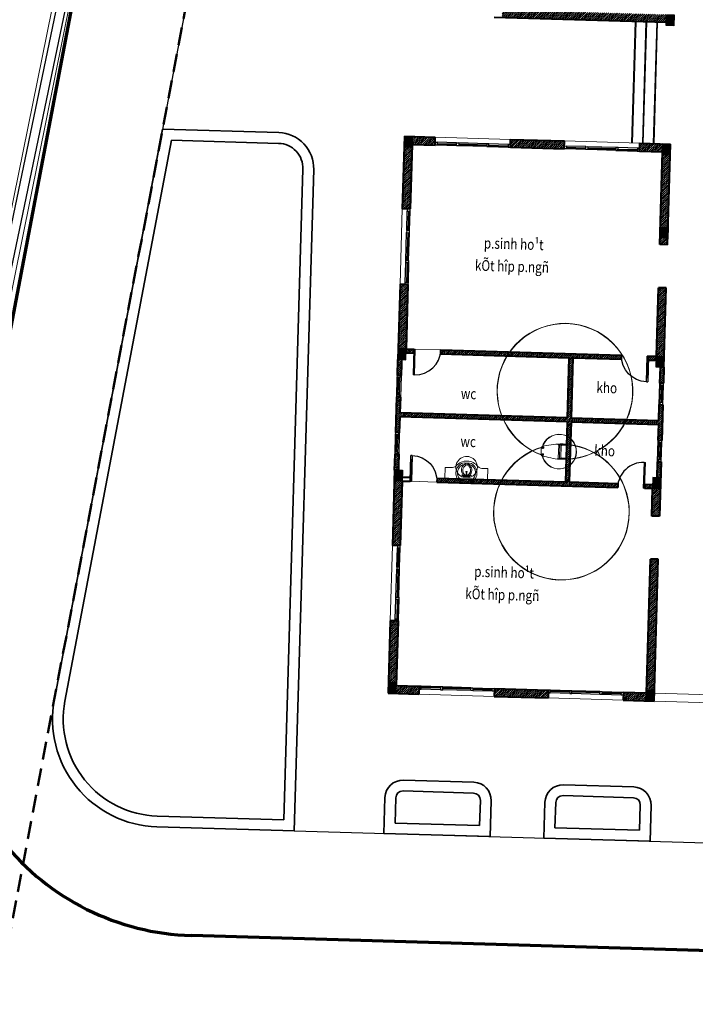
# Model space of a CAD drawing. Units: inches. Extents: x 55 to 421, y 21 to 232.
# Drawn here: x 134 to 152, y 143 to 170 of the extents above; entities that cross this region are included whole.
import ezdxf

# ---------------------------------------------------------------- set-up
doc = ezdxf.new("R2010")
doc.units = ezdxf.units.IN
doc.header["$MEASUREMENT"] = 0
doc.linetypes.add('ACAD_ISO10W100', pattern=[18, 12, -3, 0, -3])
doc.linetypes.add('DASHED2', pattern=[0.375, 0.25, -0.125])
for name, color, linetype, lineweight in [('chigioi', 1, 'Continuous', 50), ('duong', 7, 'Continuous', 70), ('duongquanli', 30, 'Continuous', 35), ('Hatch', 69, 'Continuous', 5), ('Net Cat', 2, 'Continuous', 40), ('NET DUT', 130, 'Continuous', 18), ('Net manh', 250, 'Continuous', 15), ('Noi that', 8, 'Continuous', 5), ('TEXT', 255, 'Continuous', 13), ('TOITURE', 40, 'Continuous', 13)]:
    doc.layers.add(name, color=color, linetype=linetype, lineweight=lineweight)
for name, color, linetype in [('Cua', 148, 'Continuous'), ('RG', 11, 'Continuous'), ('TEXT1', 2, 'Continuous'), ('Truc', 250, 'ACAD_ISO10W100'), ('TUONG', 6, 'Continuous')]:
    doc.layers.add(name, color=color, linetype=linetype)
doc.styles.add('Note', font='VHARIAL.ttf', dxfattribs={"width": 0.8})
doc.styles.add('style1', font='vs.shx')
doc.linetypes.add('FENCELINE2', pattern='A,0.25,-0.1,[132,ltypeshp.shx,S=0.1,R=0,X=-0.1,Y=0],-0.1,1', length=1.45)
doc.dimstyles.new('TKKT100', dxfattribs={"dimscale": 0.3, "dimtxt": 2.7, "dimasz": 0.8, "dimexe": 1, "dimexo": 0, "dimgap": 0.5, "dimtad": 1, "dimtoh": 1, "dimdec": 0, "dimlfac": 1000, "dimzin": 0, "dimdsep": 46, "dimtxsty": 'style1', "dimblk": 'DOT', "dimcen": 0, "dimdle": 200, "dimclrd": 8, "dimclre": 8, "dimclrt": 8, "dimadec": 0, "dimazin": 0, "dimtfac": 0.2, "dimtdec": 0, "dimtix": 1, "dimtmove": 2, "dimatfit": 0, "dimldrblk": 'DOT', "dimfxl": 1, "dimtolj": 1, "dimtzin": 0, "dimarcsym": 0})
pattern_1 = [(43.316011, (-209653.01, 342849.635), (-25.7258136, 27.2842906), [])]
pattern_2 = [(43.316016, (-155.111703, 368.091258), (-0.0257258134, 0.027284295), [])]

# ---------------------------------------------------------------- blocks, each defined once
blk = doc.blocks.new('c220')
at = {"layer": 'TEXT1'}
blk.add_hatch(color=256, dxfattribs=at).paths.add_polyline_path([(-110, -190), (110, -190), (110, 110), (-110, 110)])
blk.add_lwpolyline([(-110, -190), (110, -190), (110, 110), (-110, 110)], close=True, dxfattribs=at)
blk = doc.blocks.new('cua750')
at = {"layer": 'Cua'}
for p, q in [((307870, -184428, 1), (307908, -184428, 1)), ((307870, -184428, 1), (307870, -185143, 1)), ((307870, -184538, 1), (307908, -184538, 1)), ((307889, -184538, 1), (307889, -185036, 1)), ((307908, -185143, 1), (307908, -184428, 1)), ((307870, -185036, 1), (307908, -185036, 1)), ((307908, -185143, 1), (307870, -185143, 1))]:
    blk.add_line(p, q, dxfattribs=at)
blk.add_arc((307908, -184431, 1), 713, 270, 0, dxfattribs=at)
blk = doc.blocks.new('WC05_P')
for p, q in [((-198, 0), (-198, -141)), ((198, 0), (198, -141)), ((-236, -103), (-216, -103)), ((-236, -142), (-216, -142)), ((-228, -200), (228, -200)), ((-202, -163), (-223, -184)), ((-206, -112), (-206, -133)), ((-194, -239), (194, -239)), ((-178, -161), (178, -161)), ((202, -163), (223, -184))]:
    blk.add_line(p, q)
for points in [[(-238, -103), (-238, -10, -0.414214), (-228, 0), (228, 0, -0.414214), (238, -10), (238, -190, -0.056436), (142, -748, -0.271858), (126, -764, -0.114547), (-126, -764, -0.271578), (-142, -748, -0.056423), (-238, -190), (-238, -142)], [(-236, -103, 0.414214), (-246, -112), (-246, -133, 0.414214), (-236, -142, 0.414214)]]:
    blk.add_lwpolyline(points, format="xyb")
for centre, radius, start, end in [((-228, -190), 10, 180, 270), ((1871, -94), 2103, 182.8743, 197.6554), ((-194, -262), 22.5, 90, 184.6246), ((1871, -94), 2095, 184.6245, 197.5277), ((-216, -112), 9, 0, 90), ((-216, -133), 9, 270, 0), ((-178, -141), 20, 180, 270), ((-1871, -94), 2095, 342.464, 355.3754), ((-1871, -94), 2103, 342.3446, 357.1257), ((178, -141), 20, 270, 0), ((194, -262), 22.5, 355.3754, 90), ((228, -190), 10, 270, 0), ((-111, -725), 22.5, 197.6554, 257.5059), ((-105, -718), 22.5, 197.5277, 258.1005), ((0, -224), 536, 257.5059, 282.4941), ((1, -217), 535, 258.1005, 281.7373), ((105, -719), 22.5, 281.7373, 342.464), ((111, -725), 22.5, 282.4941, 342.3446)]:
    blk.add_arc(centre, radius, start, end)
blk = doc.blocks.new('borua')
at = {"layer": 'Noi that', "linetype": 'Continuous'}
for p, q in [((-0.9, 9.7), (-14.6, 9.7)), ((-8.9, 13.1), (-8.3, 13.1)), ((-8.9, 12.7), (-8.3, 12.7)), ((-7.7, 13.8), (-7.7, 14.3)), ((-7.7, 11.4), (-7.7, 12)), ((-7.2, 14.3), (-7.2, 13.8)), ((-7.2, 12), (-7.2, 11.4)), ((-6.5, 13.1), (-6, 13.1)), ((-6.5, 12.7), (-6, 12.7)), ((-0.9, 5.4), (-0.9, 12)), ((1, 12), (1, 5.4)), ((1, 9.7), (14.6, 9.7)), ((6, 13.1), (6.6, 13.1)), ((6, 12.7), (6.6, 12.7)), ((7.3, 13.8), (7.3, 14.3)), ((7.3, 11.4), (7.3, 12)), ((7.7, 14.3), (7.7, 13.8)), ((7.7, 12), (7.7, 11.4)), ((8.4, 13.1), (9, 13.1)), ((8.4, 12.7), (9, 12.7))]:
    blk.add_line(p, q, dxfattribs=at)
at = {"layer": 'Noi that'}
for p, q in [((-1.9, 0), (1.9, 0)), ((0, 2.1), (0, -2.1))]:
    blk.add_line(p, q, dxfattribs=at)
blk.add_polyline3d([(0.1, -12.8, 0), (0.1, -12.8, 0)], dxfattribs=at)
at = {"layer": 'Noi that', "linetype": 'Continuous'}
for centre, radius in [((-7.4, 12.9), 2.8), ((-9.3, 12.9), 0.466), ((-7.4, 12.9), 0.932), ((-7.4, 12.9), 0.699), ((-7.4, 14.8), 0.466), ((-7.4, 11), 0.466), ((-5.6, 12.9), 0.466), ((0, 13.8), 1.4), ((7.5, 12.9), 2.8), ((5.6, 12.9), 0.466), ((7.5, 12.9), 0.932), ((7.5, 12.9), 0.699), ((7.5, 14.8), 0.466), ((7.5, 11), 0.466), ((9.4, 12.9), 0.466)]:
    blk.add_circle(centre, radius, dxfattribs=at)
at = {"layer": 'Noi that'}
for radius in [1.65, 1.57, 1.49, 1.2]:
    blk.add_circle((0, 0), radius, dxfattribs=at)
at = {"layer": 'Noi that', "linetype": 'Continuous'}
for centre, radius, start, end in [((-5.8, -5.1), 20.8, 131.6871, 232.5683), ((-5.4, -4.7), 17.1, 122.6901, 224.3609), ((0, -13.9), 31.2, 51.3863, 128.8759), ((0, 13.7), 2.87, 288.9246, 251.0754), ((0, 13.7), 1.98, 298.0737, 241.9263), ((0, 5.4), 0.932, 180.005, 359.995), ((5.8, -4.8), 17, 323.6288, 58.5884), ((5.8, -5.2), 20.8, 327.0124, 49.0559), ((-0.2, 3.2), 30.7, 233.7562, 320.0283), ((0, 2.7), 26.2, 227.6472, 317.9055)]:
    blk.add_arc(centre, radius, start, end, dxfattribs=at)
blk = doc.blocks.new('*E201')
at = {"layer": 'Hatch', "ltscale": 500}
h = blk.add_hatch(dxfattribs=at)
h.set_pattern_fill('ANSI31', color=8, scale=300, angle=-1.684, style=0)
h.set_pattern_definition(pattern_1)
h.paths.add_polyline_path([(92129, 135887), (90814, 135926), (90813, 135922, -0.000013), (90813, 135922), (90810, 135816), (92126, 135777)])
h.paths.add_polyline_path([(95851, 135774, -0.000013), (95851, 135774), (95851, 135777), (92129, 135887), (92126, 135777), (94385, 135710), (94384, 135670), (94494, 135667), (94495, 135707), (95848, 135667)])
h = blk.add_hatch(dxfattribs=at)
h.set_pattern_fill('ANSI31', color=8, scale=300, angle=-1.684, style=0)
h.set_pattern_definition(pattern_1)
h.paths.add_polyline_path([(92024, 132318), (90709, 132357), (90705, 132250, -0.000013), (90705, 132250), (90705, 132247), (92021, 132208)])
h.paths.add_polyline_path([(95746, 132208), (94393, 132248), (94394, 132288), (94284, 132291), (94283, 132251), (92024, 132318), (92021, 132208), (95743, 132098), (95743, 132101, -0.000013), (95743, 132102)])
at = {"layer": 'Cua', "color": 8}
for p, rotation in [((-212254, 329342, -1), 358.3160109164417), ((398810, -61319, -1), 178.3160109164416)]:
    blk.add_blockref('cua750', p, dxfattribs=dict(at, rotation=rotation))
at = {"layer": 'Cua', "color": 8, "xscale": -1}
for p, rotation in [((409758, 311055, -1), 358.3160109164417), ((-223201, -43032, -1), 178.3160109164416)]:
    blk.add_blockref('cua750', p, dxfattribs=dict(at, rotation=rotation))
at = {"layer": 'Noi that', "color": 8, "xscale": 0.8999999994412065, "yscale": 0.900000000372529, "zscale": 0.9, "rotation": 268.3160109164416}
blk.add_blockref('WC05_P', (94308, 133089), dxfattribs=at)
at = {"layer": 'Noi that', "color": 8, "extrusion": (0, 0, -1), "xscale": 9.599999999942392, "yscale": 9.600000000093132, "zscale": -9.6, "rotation": 181.8145631091143}
blk.add_blockref('borua', (-91529, 132528), dxfattribs=at)
at = {"layer": 'TOITURE', "color": 8, "xscale": -1}
for p, rotation in [((97207, 145151), 358.3160109164417), ((89905, 141764), 358.3160109164417), ((97033, 139234), 358.3160109164417), ((96925, 135555), 178.3160109164416), ((89631, 132468), 358.3160109164417), ((96652, 126259), 178.3160109164416)]:
    blk.add_blockref('c220', p, dxfattribs=dict(at, rotation=rotation))
at = {"layer": 'TOITURE', "color": 8}
for p, rotation in [((97102, 141553), 358.3160109164417), ((89728, 135767), 178.3160109164416), ((96828, 132257), 358.3160109164417), ((89455, 126471), 178.3160109164416)]:
    blk.add_blockref('c220', p, dxfattribs=dict(at, rotation=rotation))
blk = doc.blocks.new('_Dot')
at = {"color": 0, "linetype": 'ByBlock', "lineweight": -2}
blk.add_line((-0.5, 0), (-1, 0), dxfattribs=at)
at = {"color": 0, "linetype": 'ByBlock', "const_width": 0.5}
blk.add_lwpolyline([(-0.25, 0, 1), (0.25, 0, 1)], format="xyb", close=True, dxfattribs=at)
blk = doc.blocks.new('*D244')
at = {"layer": 'DEFPOINTS', "color": 0, "linetype": 'Continuous', "ltscale": 500, "transparency": 16777216}
for p in [(168.648, 151.096), (170.332, 149.024), (119.114, 107.399)]:
    blk.add_point(p, dxfattribs=at)
at = {"layer": 'Truc', "color": 8, "linetype": 'Continuous', "lineweight": -2, "ltscale": 500, "transparency": 16777216}
for p, q in [((170.332, 149.024), (168.459, 151.329)), ((117.616, 109.622), (168.462, 150.945)), ((119.114, 107.399), (117.241, 109.704))]:
    blk.add_line(p, q, dxfattribs=at)
at = {"layer": 'Truc', "color": 8, "linetype": 'Continuous', "lineweight": -2, "ltscale": 500, "transparency": 16777216, "xscale": 0.24, "yscale": 0.24, "zscale": 0.24}
for p, rotation in [((168.648, 151.096), 39.10063606723528), ((117.43, 109.471), 219.1006360672353)]:
    blk.add_blockref('_Dot', p, dxfattribs=dict(at, rotation=rotation))
at = {"layer": 'Truc', "color": 8, "linetype": 'Continuous', "ltscale": 500, "transparency": 16777216, "insert": (142.615, 130.806), "char_height": 0.81, "attachment_point": 5, "rotation": 39.1006, "style": 'style1'}
blk.add_mtext('\\A1;66000', dxfattribs=at)

msp = doc.modelspace()

# ---------------------------------------------------------------- hatches: boundary and pattern name
at = {"layer": 'Hatch', "ltscale": 500}
h = msp.add_hatch(dxfattribs=at)
h.set_pattern_fill('ANSI31', color=8, scale=300, angle=-1.68399, style=0)
h.set_pattern_definition(pattern_2)
h.paths.add_polyline_path([(151.6388, 170.3959), (147.0608, 170.5305), (147.0575, 170.4206), (151.6356, 170.286)])
h.paths.add_polyline_path([(151.642, 170.5059), (147.064, 170.6405), (147.0608, 170.5305), (151.6388, 170.3959)])
h = msp.add_hatch(dxfattribs=at)
h.set_pattern_fill('ANSI31', color=8, scale=300, angle=-1.68399, style=0)
h.set_pattern_definition(pattern_2)
h.paths.add_polyline_path([(145.1946, 166.9438), (144.5548, 166.9626), (144.5528, 166.8926), (145.1925, 166.8738)])
h.paths.add_polyline_path([(145.199, 167.0937), (144.5592, 167.1125), (144.5548, 166.9626), (145.1946, 166.9438), (145.1949, 166.9538)])
h = msp.add_hatch(dxfattribs=at)
h.set_pattern_fill('ANSI31', color=8, scale=300, angle=-1.68399, style=0)
h.set_pattern_definition(pattern_2)
h.paths.add_polyline_path([(148.7974, 166.9879), (147.2981, 167.032), (147.2937, 166.8821), (148.793, 166.838)])
h.paths.add_polyline_path([(148.793, 166.838), (147.2937, 166.8821), (147.2916, 166.8121), (148.7909, 166.768)])
h = msp.add_hatch(dxfattribs=at)
h.set_pattern_fill('ANSI31', color=8, scale=300, angle=-1.68399, style=0)
h.set_pattern_definition(pattern_2)
h.paths.add_polyline_path([(144.4405, 166.8159), (144.3305, 166.8191), (144.28, 165.1001), (144.3899, 165.0969)])
h.paths.add_polyline_path([(144.5504, 166.8127), (144.4405, 166.8159), (144.3899, 165.0969), (144.4999, 165.0937)])
h = msp.add_hatch(dxfattribs=at)
h.set_pattern_fill('ANSI31', color=8, scale=300, angle=-1.68399, style=0)
h.set_pattern_definition(pattern_2)
h.paths.add_polyline_path([(151.5362, 166.9074), (150.8965, 166.9262), (150.8921, 166.7763), (151.5318, 166.7575)])
h.paths.add_polyline_path([(151.5318, 166.7575), (150.8921, 166.7763), (150.89, 166.7063), (151.5298, 166.6875)])
h = msp.add_hatch(dxfattribs=at)
h.set_pattern_fill('ANSI31', color=8, scale=300, angle=-1.68399, style=0)
h.set_pattern_definition(pattern_2)
h.paths.add_polyline_path([(151.6331, 166.6044), (151.5274, 166.6076), (151.4681, 164.5884), (151.5738, 164.5853)])
h.paths.add_polyline_path([(151.7473, 166.6011), (151.6331, 166.6044), (151.5738, 164.5853), (151.688, 164.582)])
h.paths.add_polyline_path([(151.5594, 164.098), (151.6736, 164.0947), (151.6791, 164.2821), (151.5649, 164.2854)])
h.paths.add_polyline_path([(151.4537, 164.1011), (151.5594, 164.098), (151.5649, 164.2854), (151.4592, 164.2886)])
h = msp.add_hatch(dxfattribs=at)
h.set_pattern_fill('ANSI31', color=8, scale=300, angle=-1.68399, style=0)
h.set_pattern_definition(pattern_2)
h.paths.add_polyline_path([(144.3215, 162.7677), (144.2115, 162.7709), (144.1654, 161.2016), (144.2753, 161.1983)])
h.paths.add_polyline_path([(144.4314, 162.7644), (144.3215, 162.7677), (144.2753, 161.1983), (144.3853, 161.1951)])
h.paths.add_polyline_path([(144.4382, 162.9946), (144.3582, 162.9969), (144.3282, 162.9978), (144.3215, 162.7677), (144.4314, 162.7644)])
h.paths.add_polyline_path([(144.3282, 162.9978), (144.2183, 163.001), (144.2115, 162.7709), (144.3215, 162.7677)])
h = msp.add_hatch(dxfattribs=at)
h.set_pattern_fill('ANSI31', color=8, scale=300, angle=-1.68399, style=0)
h.set_pattern_definition(pattern_2)
h.paths.add_polyline_path([(151.5141, 162.5562), (151.4084, 162.5593), (151.3623, 160.99), (151.468, 160.9869)])
h.paths.add_polyline_path([(151.6283, 162.5528), (151.5141, 162.5562), (151.468, 160.9869), (151.5822, 160.9835)])
h.paths.add_polyline_path([(151.6384, 162.8952), (151.5242, 162.8985), (151.5141, 162.5562), (151.6283, 162.5528)])
h.paths.add_polyline_path([(151.5242, 162.8985), (151.4185, 162.9017), (151.4084, 162.5593), (151.5141, 162.5562)])
h = msp.add_hatch(dxfattribs=at)
h.set_pattern_fill('ANSI31', color=8, scale=300, angle=-1.68399, style=0)
h.set_pattern_definition(pattern_2)
h.paths.add_polyline_path([(144.6052, 161.1885), (144.3853, 161.1951), (144.382, 161.0851), (144.6019, 161.0786)])
h = msp.add_hatch(dxfattribs=at)
h.set_pattern_fill('ANSI31', color=8, scale=300, angle=-1.68399, style=0)
h.set_pattern_definition(pattern_2)
h.paths.add_polyline_path([(151.3623, 160.99), (151.1424, 160.9964), (151.1391, 160.8865), (151.359, 160.88)])
h = msp.add_hatch(dxfattribs=at)
h.set_pattern_fill('ANSI31', color=8, scale=300, angle=-1.68399, style=0)
h.set_pattern_definition(pattern_2)
h.paths.add_polyline_path([(146.6176, 159.3437), (144.2229, 159.4141), (144.2196, 159.3041), (146.6143, 159.2337)])
h.paths.add_polyline_path([(151.4155, 159.2026), (148.9868, 159.274), (149.0349, 160.9083), (148.9249, 160.9116), (148.8769, 159.2773), (146.6176, 159.3437), (146.6143, 159.2337), (148.8736, 159.1673), (148.8256, 157.533), (148.9355, 157.5298), (148.9836, 159.1641), (151.4123, 159.0927)])
h.paths.add_polyline_path([(144.189, 158.2621), (144.079, 158.2653), (144.066, 157.823), (144.176, 157.8198)])
h.paths.add_polyline_path([(144.1435, 160.4594), (144.2535, 160.4562), (144.2665, 160.8985), (144.1566, 160.9017)])
h.paths.add_polyline_path([(144.2359, 159.8564), (144.1259, 159.8596), (144.0967, 158.8651), (144.2066, 158.8618)])
h = msp.add_hatch(dxfattribs=at)
h.set_pattern_fill('ANSI31', color=8, scale=300, angle=-1.68399, style=0)
h.set_pattern_definition(pattern_2)
h.paths.add_polyline_path([(151.4958, 158.0473), (151.3859, 158.0505), (151.3729, 157.6082), (151.4828, 157.605)])
h.paths.add_polyline_path([(151.4504, 160.2446), (151.5603, 160.2413), (151.5733, 160.6836), (151.4634, 160.6869)])
h.paths.add_polyline_path([(151.5427, 159.6416), (151.4328, 159.6448), (151.4198, 159.2025), (151.4155, 159.2026), (151.4123, 159.0927), (151.4165, 159.0926), (151.4035, 158.6503), (151.5135, 158.647)])
h = msp.add_hatch(dxfattribs=at)
h.set_pattern_fill('ANSI31', color=8, scale=300, angle=-1.68399, style=0)
h.set_pattern_definition(pattern_2)
h.paths.add_polyline_path([(144.1672, 157.5199), (144.0572, 157.5232), (144.0284, 156.544), (144.1384, 156.5407)])
h.paths.add_polyline_path([(144.2771, 157.5167), (144.1672, 157.5199), (144.1384, 156.5407), (144.2483, 156.5375)])
h.paths.add_polyline_path([(144.2483, 156.5375), (144.1384, 156.5407), (144.1143, 155.7207), (144.2242, 155.7175)])
h.paths.add_polyline_path([(144.1384, 156.5407), (144.0284, 156.544), (144.0043, 155.7239), (144.1143, 155.7207)])
h = msp.add_hatch(dxfattribs=at)
h.set_pattern_fill('ANSI31', color=8, scale=300, angle=-1.68399, style=0)
h.set_pattern_definition(pattern_2)
h.paths.add_polyline_path([(151.2573, 157.4215), (151.0374, 157.4279), (151.0342, 157.3179), (151.2541, 157.3116)])
h = msp.add_hatch(dxfattribs=at)
h.set_pattern_fill('ANSI31', color=8, scale=300, angle=-1.68399, style=0)
h.set_pattern_definition(pattern_2)
h.paths.add_polyline_path([(151.3372, 156.5388), (151.4514, 156.5354), (151.474, 157.3051), (151.3598, 157.3085)])
h.paths.add_polyline_path([(151.2315, 156.5419), (151.3372, 156.5388), (151.3598, 157.3085), (151.2541, 157.3116)])
h = msp.add_hatch(dxfattribs=at)
h.set_pattern_fill('ANSI31', color=8, scale=300, angle=-1.68399, style=0)
h.set_pattern_definition(pattern_2)
h.paths.add_polyline_path([(151.3019, 155.3393), (151.1962, 155.3424), (151.089, 151.694), (151.1947, 151.6909)])
h.paths.add_polyline_path([(151.4161, 155.336), (151.3019, 155.3393), (151.1947, 151.6909), (151.3089, 151.6875)])
h = msp.add_hatch(dxfattribs=at)
h.set_pattern_fill('ANSI31', color=8, scale=300, angle=-1.68399, style=0)
h.set_pattern_definition(pattern_2)
h.paths.add_polyline_path([(144.0526, 153.6216), (143.9426, 153.6248), (143.8921, 151.9056), (144.002, 151.9023)])
h.paths.add_polyline_path([(144.1625, 153.6184), (144.0826, 153.6207), (144.0526, 153.6216), (144.002, 151.9023), (144.112, 151.8991)])
h = msp.add_hatch(dxfattribs=at)
h.set_pattern_fill('ANSI31', color=8, scale=300, angle=-1.68399, style=0)
h.set_pattern_definition(pattern_2)
h.paths.add_polyline_path([(144.7461, 151.6899), (144.1064, 151.7087), (144.1032, 151.5992), (144.7429, 151.5804)])
h.paths.add_polyline_path([(144.7493, 151.8003), (144.1096, 151.8191), (144.1064, 151.7087), (144.7461, 151.6899)])
h = msp.add_hatch(dxfattribs=at)
h.set_pattern_fill('ANSI31', color=8, scale=300, angle=-1.68399, style=0)
h.set_pattern_definition(pattern_2)
h.paths.add_polyline_path([(148.3445, 151.5841), (146.8452, 151.6282), (146.842, 151.5187), (148.3413, 151.4746)])
h.paths.add_polyline_path([(148.3478, 151.6945), (146.8484, 151.7386), (146.8461, 151.6587), (146.8452, 151.6282), (148.3445, 151.5841)])
h = msp.add_hatch(dxfattribs=at)
h.set_pattern_fill('ANSI31', color=8, scale=300, angle=-1.68399, style=0)
h.set_pattern_definition(pattern_2)
h.paths.add_polyline_path([(151.0834, 151.5036), (150.4436, 151.5224), (150.4404, 151.4129), (151.0801, 151.3941)])
h.paths.add_polyline_path([(151.0866, 151.614), (150.4469, 151.6328), (150.4436, 151.5224), (151.0834, 151.5036)])

# ---------------------------------------------------------------- linework, layer by layer
at = {"layer": 'chigioi', "color": 5, "linetype": 'DASHED2', "ltscale": 2}
msp.add_line((143.3147, 197.4066), (120.2613, 76.0483), dxfattribs=at)
at = {"layer": 'Cua', "color": 8}
for p, q in [((145.1925, 166.8738), (145.1949, 166.9538)), ((145.2525, 166.8721), (145.1925, 166.8738)), ((145.1949, 166.9538), (145.2548, 166.952)), ((145.2548, 166.952), (145.2525, 166.8721)), ((145.7922, 166.8562), (145.2525, 166.8721)), ((145.7928, 166.8762), (145.2531, 166.8921)), ((145.7934, 166.8962), (145.2537, 166.912)), ((145.7946, 166.9362), (145.2548, 166.952)), ((145.7922, 166.8562), (145.7946, 166.9362)), ((145.8522, 166.8544), (145.7922, 166.8562)), ((145.7946, 166.9362), (145.8546, 166.9344)), ((145.8546, 166.9344), (145.8522, 166.8544)), ((146.6319, 166.8315), (145.8522, 166.8544)), ((146.6325, 166.8515), (145.8528, 166.8744)), ((146.6331, 166.8715), (145.8534, 166.8944)), ((146.6342, 166.9115), (145.8546, 166.9344)), ((146.6342, 166.9115), (146.6319, 166.8315)), ((146.6319, 166.8315), (146.6919, 166.8297)), ((146.6942, 166.9097), (146.6342, 166.9115)), ((146.6919, 166.8297), (146.6942, 166.9097)), ((146.6919, 166.8297), (147.2316, 166.8139)), ((146.6924, 166.8497), (147.2322, 166.8339)), ((146.693, 166.8697), (147.2328, 166.8539)), ((147.234, 166.8938), (146.6942, 166.9097)), ((147.234, 166.8938), (147.2316, 166.8139)), ((147.2316, 166.8139), (147.2916, 166.8121)), ((147.2939, 166.8921), (147.234, 166.8938)), ((147.2916, 166.8121), (147.2939, 166.8921)), ((148.7909, 166.768), (148.7933, 166.848)), ((148.8509, 166.7663), (148.7909, 166.768)), ((148.7933, 166.848), (148.8533, 166.8462)), ((148.8533, 166.8462), (148.8509, 166.7663)), ((149.3907, 166.7504), (148.8509, 166.7663)), ((149.3913, 166.7704), (148.8515, 166.7863)), ((149.3919, 166.7904), (148.8521, 166.8063)), ((149.393, 166.8304), (148.8533, 166.8462)), ((149.3907, 166.7504), (149.393, 166.8304)), ((149.4507, 166.7486), (149.3907, 166.7504)), ((149.393, 166.8304), (149.453, 166.8286)), ((149.453, 166.8286), (149.4507, 166.7486)), ((150.2303, 166.7257), (149.4507, 166.7486)), ((150.2309, 166.7457), (149.4512, 166.7686)), ((150.2315, 166.7657), (149.4518, 166.7886)), ((150.2327, 166.8057), (149.453, 166.8286)), ((150.2327, 166.8057), (150.2303, 166.7257)), ((150.2926, 166.8039), (150.2327, 166.8057)), ((150.2903, 166.724), (150.2926, 166.8039)), ((150.2909, 166.7439), (150.8307, 166.7281)), ((150.2915, 166.7639), (150.8312, 166.7481)), ((150.8324, 166.7881), (150.2926, 166.8039)), ((150.8324, 166.7881), (150.8301, 166.7081)), ((150.8924, 166.7863), (150.8324, 166.7881)), ((150.89, 166.7063), (150.8924, 166.7863)), ((150.2303, 166.7257), (150.2903, 166.724)), ((150.2903, 166.724), (150.8301, 166.7081)), ((150.8301, 166.7081), (150.89, 166.7063)), ((144.4023, 164.4963), (144.4182, 165.036)), ((144.4199, 165.096), (144.4182, 165.036)), ((144.4182, 165.036), (144.4981, 165.0337)), ((144.4999, 165.0937), (144.4199, 165.096)), ((144.4423, 164.4951), (144.4581, 165.0349)), ((144.4623, 164.4945), (144.4781, 165.0343)), ((144.4823, 164.4939), (144.4981, 165.0337)), ((144.4981, 165.0337), (144.4999, 165.0937)), ((144.3776, 163.6566), (144.4005, 164.4363)), ((144.4023, 164.4963), (144.4005, 164.4363)), ((144.4005, 164.4363), (144.4805, 164.4339)), ((144.4823, 164.4939), (144.4023, 164.4963)), ((144.4176, 163.6555), (144.4405, 164.4351)), ((144.4376, 163.6549), (144.4605, 164.4345)), ((144.4576, 163.6543), (144.4805, 164.4339)), ((144.4805, 164.4339), (144.4823, 164.4939)), ((144.36, 163.0569), (144.3758, 163.5967)), ((144.3758, 163.5967), (144.3776, 163.6566)), ((144.4558, 163.5943), (144.3758, 163.5967)), ((144.3776, 163.6566), (144.4576, 163.6543)), ((144.4158, 163.5955), (144.4, 163.0557)), ((144.4358, 163.5949), (144.4199, 163.0551)), ((144.4558, 163.5943), (144.4399, 163.0545)), ((144.4576, 163.6543), (144.4558, 163.5943)), ((144.3582, 162.9969), (144.36, 163.0569)), ((144.4382, 162.9946), (144.3582, 162.9969)), ((144.36, 163.0569), (144.4399, 163.0545)), ((144.4399, 163.0545), (144.4382, 162.9946)), ((144.1418, 160.3994, -0.0012), (144.1436, 160.4594, -0.0012)), ((144.1436, 160.4594, -0.0012), (144.2235, 160.457, -0.0012)), ((144.2235, 160.457, -0.0012), (144.2218, 160.3971, -0.0012)), ((144.126, 159.8596, -0.0012), (144.1418, 160.3994, -0.0012)), ((144.2218, 160.3971, -0.0012), (144.1418, 160.3994, -0.0012)), ((144.1477, 159.919, -0.0012), (144.1618, 160.3988, -0.0012)), ((144.1677, 159.9184, -0.0012), (144.1818, 160.3982, -0.0012)), ((144.2059, 159.8573, -0.0012), (144.2218, 160.3971, -0.0012)), ((151.4627, 159.6439), (151.4786, 160.1837)), ((151.4803, 160.2437), (151.4786, 160.1837)), ((151.4786, 160.1837), (151.5585, 160.1814)), ((151.5603, 160.2413), (151.4803, 160.2437)), ((151.5045, 159.7027), (151.5186, 160.1825)), ((151.5244, 159.7022), (151.5386, 160.1819)), ((151.5427, 159.6416), (151.5585, 160.1814)), ((151.5585, 160.1814), (151.5603, 160.2413)), ((144.1259, 159.8596, -0.0012), (144.1277, 159.9196, -0.0012)), ((144.1277, 159.9196, -0.0012), (144.2076, 159.9173, -0.0012)), ((144.2076, 159.9173, -0.0012), (144.2059, 159.8573, -0.0012)), ((144.2059, 159.8573, -0.0012), (144.1259, 159.8596, -0.0012)), ((151.4645, 159.7039), (151.4627, 159.6439)), ((151.4627, 159.6439), (151.5427, 159.6416)), ((151.5445, 159.7016), (151.4645, 159.7039)), ((151.5427, 159.6416), (151.5445, 159.7016)), ((144.0791, 158.2653, -0.0012), (144.0949, 158.8051, -0.0012)), ((144.0949, 158.8051, -0.0012), (144.0967, 158.8651, -0.0012)), ((144.1749, 158.8027, -0.0012), (144.0949, 158.8051, -0.0012)), ((144.0967, 158.8651, -0.0012), (144.1767, 158.8627, -0.0012)), ((144.1008, 158.3247, -0.0012), (144.1149, 158.8045, -0.0012)), ((144.1208, 158.3241, -0.0012), (144.1349, 158.8039, -0.0012)), ((144.159, 158.263, -0.0012), (144.1749, 158.8027, -0.0012)), ((144.1767, 158.8627, -0.0012), (144.1749, 158.8027, -0.0012)), ((151.4158, 158.0496), (151.4317, 158.5894)), ((151.4335, 158.6494), (151.4317, 158.5894)), ((151.4317, 158.5894), (151.5117, 158.587)), ((151.5134, 158.647), (151.4335, 158.6494)), ((151.4576, 158.1084), (151.4717, 158.5882)), ((151.4776, 158.1078), (151.4917, 158.5876)), ((151.4958, 158.0473), (151.5117, 158.587)), ((151.5117, 158.587), (151.5134, 158.647)), ((144.079, 158.2653, -0.0012), (144.0808, 158.3253, -0.0012)), ((144.159, 158.263, -0.0012), (144.079, 158.2653, -0.0012)), ((144.0808, 158.3253, -0.0012), (144.1608, 158.323, -0.0012)), ((144.1608, 158.323, -0.0012), (144.159, 158.263, -0.0012)), ((151.4176, 158.1096), (151.4159, 158.0496)), ((151.4159, 158.0496), (151.4958, 158.0473)), ((151.4976, 158.1073), (151.4176, 158.1096)), ((151.4958, 158.0473), (151.4976, 158.1073)), ((144.1266, 155.1201), (144.1425, 155.6598)), ((144.1443, 155.7198), (144.1425, 155.6598)), ((144.1425, 155.6598), (144.2225, 155.6575)), ((144.2242, 155.7175), (144.1443, 155.7198)), ((144.1666, 155.1189), (144.1825, 155.6587)), ((144.1866, 155.1183), (144.2025, 155.6581)), ((144.2066, 155.1177), (144.2225, 155.6575)), ((144.2225, 155.6575), (144.2242, 155.7175)), ((144.1019, 154.2804), (144.1249, 155.0601)), ((144.1266, 155.1201), (144.1249, 155.0601)), ((144.1249, 155.0601), (144.2048, 155.0577)), ((144.2066, 155.1177), (144.1266, 155.1201)), ((144.1419, 154.2793), (144.1649, 155.0589)), ((144.1619, 154.2787), (144.1848, 155.0583)), ((144.1819, 154.2781), (144.2048, 155.0577)), ((144.2048, 155.0577), (144.2066, 155.1177)), ((144.0843, 153.6807), (144.1002, 154.2205)), ((144.1002, 154.2205), (144.1019, 154.2804)), ((144.1802, 154.2181), (144.1002, 154.2205)), ((144.1019, 154.2804), (144.1819, 154.2781)), ((144.1402, 154.2193), (144.1243, 153.6795)), ((144.1602, 154.2187), (144.1443, 153.6789)), ((144.1802, 154.2181), (144.1643, 153.6783)), ((144.1819, 154.2781), (144.1802, 154.2181)), ((144.0826, 153.6207), (144.0843, 153.6807)), ((144.1625, 153.6184), (144.0826, 153.6207)), ((144.0843, 153.6807), (144.1643, 153.6783)), ((144.1643, 153.6783), (144.1625, 153.6184)), ((144.7493, 151.8003), (144.747, 151.7204)), ((144.747, 151.7204), (144.807, 151.7186)), ((144.8093, 151.7986), (144.7493, 151.8003)), ((144.807, 151.7186), (144.8093, 151.7986)), ((145.3467, 151.7027), (144.807, 151.7186)), ((145.3479, 151.7427), (144.8081, 151.7586)), ((145.3485, 151.7627), (144.8087, 151.7786)), ((145.3491, 151.7827), (144.8093, 151.7986)), ((145.3491, 151.7827), (145.3467, 151.7027)), ((145.3467, 151.7027), (145.4067, 151.701)), ((145.4091, 151.7809), (145.3491, 151.7827)), ((145.4067, 151.701), (145.4091, 151.7809)), ((146.1864, 151.6781), (145.4067, 151.701)), ((146.1875, 151.718), (145.4079, 151.741)), ((146.1881, 151.738), (145.4085, 151.761)), ((146.1887, 151.758), (145.4091, 151.7809)), ((146.1864, 151.6781), (146.1887, 151.758)), ((146.2463, 151.6763), (146.1864, 151.6781)), ((146.1887, 151.758), (146.2487, 151.7563)), ((146.2487, 151.7563), (146.2463, 151.6763)), ((146.7861, 151.6604), (146.2463, 151.6763)), ((146.2475, 151.7163), (146.7873, 151.7004)), ((146.2481, 151.7363), (146.7879, 151.7204)), ((146.2487, 151.7563), (146.7885, 151.7404)), ((146.7861, 151.6604), (146.7885, 151.7404)), ((146.8461, 151.6587), (146.7861, 151.6604)), ((146.7885, 151.7404), (146.8484, 151.7386)), ((146.8484, 151.7386), (146.8461, 151.6587)), ((148.3478, 151.6945), (148.3454, 151.6146)), ((148.4078, 151.6928), (148.3478, 151.6945)), ((148.4054, 151.6128), (148.4078, 151.6928)), ((148.9469, 151.6569), (148.4072, 151.6728)), ((148.9475, 151.6769), (148.4078, 151.6928)), ((148.9475, 151.6769), (148.9452, 151.5969)), ((149.0075, 151.6752), (148.9475, 151.6769)), ((149.0052, 151.5952), (149.0075, 151.6752)), ((149.7872, 151.6522), (149.0075, 151.6752)), ((148.3454, 151.6146), (148.4054, 151.6128)), ((148.9452, 151.5969), (148.4054, 151.6128)), ((148.9464, 151.6369), (148.4066, 151.6528)), ((148.9452, 151.5969), (149.0052, 151.5952)), ((149.7848, 151.5723), (149.0052, 151.5952)), ((149.786, 151.6122), (149.0063, 151.6352)), ((149.7866, 151.6322), (149.0069, 151.6552)), ((149.7848, 151.5723), (149.7872, 151.6522)), ((149.8448, 151.5705), (149.7848, 151.5723)), ((149.7872, 151.6522), (149.8471, 151.6505)), ((149.8471, 151.6505), (149.8448, 151.5705)), ((150.3846, 151.5546), (149.8448, 151.5705)), ((149.846, 151.6105), (150.3857, 151.5946)), ((149.8466, 151.6305), (150.3863, 151.6146)), ((149.8471, 151.6505), (150.3869, 151.6346)), ((150.3846, 151.5546), (150.3869, 151.6346)), ((150.4445, 151.5529), (150.3846, 151.5546)), ((150.3869, 151.6346), (150.4469, 151.6328)), ((150.4469, 151.6328), (150.4445, 151.5529))]:
    msp.add_line(p, q, dxfattribs=at)
at = {"layer": 'duong'}
for p, q in [((131.7308, 153.1592), (142.7696, 211.2603)), ((154.6355, 144.3784), (138.4021, 144.8556))]:
    msp.add_line(p, q, dxfattribs=at)
msp.add_ellipse((138.6078, 151.8526), major_axis=(-0.0002, 7), ratio=0.9999998, start_param=1.3830096, end_param=3.1121694, dxfattribs=at)
at = {"layer": 'duongquanli'}
for p, q in [((137.5988, 167.3172), (134.5835, 151.4437)), ((140.8408, 167.2219), (137.5988, 167.3172)), ((137.8458, 167.0098), (134.8782, 151.3877)), ((140.832, 166.922), (137.8458, 167.0098)), ((140.9784, 148.0813), (141.5112, 166.2017)), ((141.2695, 147.7726), (141.811, 166.1929)), ((146.2714, 149.1262), (144.3123, 149.1838)), ((150.7295, 148.9951), (148.7703, 149.0527)), ((143.7978, 148.6987), (143.7684, 147.6992)), ((144.0977, 148.6899), (144.0771, 147.9902)), ((146.2626, 148.8263), (144.3035, 148.8839)), ((150.7207, 148.6953), (148.7615, 148.7529)), ((146.4361, 147.9209), (146.4566, 148.6205)), ((146.7271, 147.6122), (146.7565, 148.6117)), ((148.2559, 148.5677), (148.2265, 147.5681)), ((148.5557, 148.5588), (148.5352, 147.8591)), ((150.8941, 147.7898), (150.9147, 148.4895)), ((151.1852, 147.4811), (151.2146, 148.4807)), ((137.4515, 148.185), (140.9784, 148.0813)), ((137.4426, 147.8851), (141.2695, 147.7726)), ((144.0771, 147.9902), (146.4361, 147.9209)), ((148.5352, 147.8591), (150.8941, 147.7898)), ((143.7684, 147.6992), (146.7271, 147.6122)), ((148.2265, 147.5681), (151.1852, 147.4811))]:
    msp.add_line(p, q, dxfattribs=at)
for centre, major_axis, ratio, start_param, end_param in [((140.8115, 166.2223), (0.0014, 1), 0.9999998, 4.684354, 6.2551504), ((140.8115, 166.2223), (-0.0001, 0.7), 0.9999998, 4.6829058, 6.2537022), ((137.5308, 150.8838), (-0.0005, 3), 0.9999998, 1.3828939, 3.1120234), ((137.5308, 150.8838), (0.0008, 2.7), 0.9999998, 1.3833621, 3.1124916), ((144.2976, 148.684), (-0.3536, 0.3536), 1, -0.8147893, 0.756007), ((146.2567, 148.6264), (-0.3536, 0.3536), 1, 3.8975997, 5.468396), ((148.7556, 148.553), (0.3536, 0.3536), 1, 0.756007, 2.3268033), ((150.7148, 148.4954), (0.3536, 0.3536), 1, 5.468396, 7.0391923), ((144.2976, 148.684), (0.1414, 0.1414), 1, 0.756007, 2.3268033), ((146.2567, 148.6264), (0.1414, 0.1414), 1, 5.468396, 7.0391923), ((148.7556, 148.553), (-0.1414, 0.1414), 1, -0.8147893, 0.756007), ((150.7148, 148.4954), (-0.1414, 0.1414), 1, 3.8975997, 5.468396)]:
    msp.add_ellipse(centre, major_axis=major_axis, ratio=ratio, start_param=start_param, end_param=end_param, dxfattribs=at)
at = {"layer": 'Hatch', "color": 8, "linetype": 'DASHED2', "ltscale": 100}
for p, q in [((150.796, 170.3106), (150.6967, 166.9321)), ((151.0959, 170.3018), (150.9966, 166.9233)), ((151.3958, 170.293), (151.2964, 166.9145))]:
    msp.add_line(p, q, dxfattribs=at)
at = {"layer": 'Net Cat', "color": 8}
for p, q in [((151.6356, 170.286), (146.8376, 170.427)), ((144.3393, 167.119), (144.28, 165.1001)), ((144.3393, 167.119), (145.199, 167.0937)), ((145.1925, 166.8738), (145.199, 167.0937)), ((147.2916, 166.8121), (147.2981, 167.032)), ((147.2981, 167.032), (148.7974, 166.9879)), ((144.5528, 166.8926), (144.4999, 165.0937)), ((144.5528, 166.8926), (145.1925, 166.8738)), ((147.2916, 166.8121), (148.7909, 166.768)), ((148.7909, 166.768), (148.7974, 166.9879)), ((150.89, 166.7063), (150.8965, 166.9262)), ((150.8965, 166.9262), (151.7561, 166.901)), ((151.6736, 164.0947), (151.7561, 166.901)), ((150.89, 166.7063), (151.5298, 166.6875)), ((151.4537, 164.1011), (151.5298, 166.6875)), ((144.4999, 165.0937), (144.28, 165.1001)), ((151.6736, 164.0947), (151.4537, 164.1011)), ((144.2183, 163.001), (144.1566, 160.9017)), ((144.4382, 162.9946), (144.2183, 163.001)), ((144.4382, 162.9946), (144.3853, 161.1951)), ((151.3623, 160.99), (151.4185, 162.9017)), ((151.6384, 162.8952), (151.4185, 162.9017)), ((151.5733, 160.6836), (151.6384, 162.8952)), ((144.2535, 160.4562), (144.2721, 161.0884)), ((144.382, 161.0851), (144.6019, 161.0786)), ((144.3853, 161.1951), (144.6052, 161.1885)), ((144.6019, 161.0786), (144.6052, 161.1885)), ((145.3517, 161.0576), (145.3549, 161.1676)), ((145.3517, 161.0576), (148.9261, 160.9516)), ((145.3549, 161.1676), (150.3927, 161.0185)), ((150.3894, 160.9085), (150.3927, 161.0185)), ((151.1391, 160.8865), (151.1424, 160.9964)), ((151.1424, 160.9964), (151.3623, 160.99)), ((144.1435, 160.4594), (144.1566, 160.9017)), ((148.9261, 160.9516), (148.8769, 159.2773)), ((149.036, 160.9483), (148.9868, 159.274)), ((149.036, 160.9483), (150.3894, 160.9085)), ((151.1391, 160.8865), (151.359, 160.88)), ((151.4634, 160.6869), (151.4504, 160.2446)), ((151.5733, 160.6836), (151.5603, 160.2413)), ((144.0967, 158.8651), (144.1259, 159.8596)), ((144.2229, 159.4141), (144.2359, 159.8564)), ((151.4328, 159.6448), (151.4198, 159.2025)), ((151.5427, 159.6416), (151.5135, 158.647)), ((148.8769, 159.2773), (144.2229, 159.4141)), ((144.2066, 158.8618), (144.2196, 159.3041)), ((148.8736, 159.1673), (144.2196, 159.3041)), ((148.8736, 159.1673), (148.8244, 157.493)), ((148.9836, 159.1641), (148.9344, 157.4898)), ((148.9836, 159.1641), (151.4165, 159.0926)), ((148.9868, 159.274), (151.4198, 159.2025)), ((151.4165, 159.0926), (151.4035, 158.6503)), ((144.066, 157.823), (144.079, 158.2653)), ((144.1704, 157.6299), (144.189, 158.2621)), ((151.3859, 158.0505), (151.3729, 157.6082)), ((151.4958, 158.0473), (151.4514, 156.5354)), ((144.066, 157.823), (144.0043, 155.7239)), ((144.2771, 157.5167), (144.2242, 155.7175)), ((144.2771, 157.5167), (144.497, 157.5102)), ((144.2804, 157.6266), (144.5003, 157.6202)), ((144.5003, 157.6202), (144.497, 157.5102)), ((145.2499, 157.5981), (145.2467, 157.4882)), ((145.2467, 157.4882), (150.2845, 157.3401)), ((145.2499, 157.5981), (148.8244, 157.493)), ((148.9344, 157.4898), (150.2878, 157.45)), ((150.2878, 157.45), (150.2845, 157.3401)), ((151.0374, 157.4279), (151.0342, 157.3179)), ((151.0374, 157.4279), (151.2573, 157.4215)), ((151.0342, 157.3179), (151.2541, 157.3116)), ((151.2315, 156.5419), (151.2541, 157.3116)), ((151.4514, 156.5354), (151.2315, 156.5419)), ((144.2242, 155.7175), (144.0043, 155.7239)), ((151.0866, 151.614), (151.1962, 155.3424)), ((151.4161, 155.336), (151.1962, 155.3424)), ((151.3, 151.3877), (151.4161, 155.336)), ((143.9426, 153.6248), (143.8833, 151.6057)), ((144.1625, 153.6184), (143.9426, 153.6248)), ((144.1625, 153.6184), (144.1096, 151.8191)), ((144.1096, 151.8191), (144.7493, 151.8003)), ((144.7493, 151.8003), (144.7429, 151.5804)), ((146.8484, 151.7386), (146.842, 151.5187)), ((146.8484, 151.7386), (148.3478, 151.6945)), ((148.3478, 151.6945), (148.3413, 151.4746)), ((143.8833, 151.6057), (144.7429, 151.5804)), ((146.842, 151.5187), (148.3413, 151.4746)), ((150.4469, 151.6328), (150.4404, 151.4129)), ((150.4404, 151.4129), (151.3, 151.3877)), ((150.4469, 151.6328), (151.0866, 151.614))]:
    msp.add_line(p, q, dxfattribs=at)
at = {"layer": 'Net Cat', "color": 8, "ltscale": 500}
for p, q in [((144.2535, 160.4562, -0.001), (144.1435, 160.4594, -0.001)), ((151.4504, 160.2446, 0.0002), (151.5603, 160.2413, 0.0002)), ((144.2359, 159.8564, -0.001), (144.1259, 159.8596, -0.001)), ((151.4328, 159.6448, 0.0002), (151.5427, 159.6416, 0.0002)), ((144.2066, 158.8618, -0.0012), (144.0967, 158.8651, -0.0012)), ((151.4035, 158.6503), (151.5135, 158.647)), ((144.189, 158.2621, -0.0012), (144.079, 158.2653, -0.0012)), ((151.3859, 158.0505), (151.4958, 158.0473))]:
    msp.add_line(p, q, dxfattribs=at)
at = {"layer": 'NET DUT'}
msp.add_line((139.1309, 191.1544), (113.797, 66.0128), dxfattribs=at)
msp.add_lwpolyline([(149.8739, 203.4624), (149.3139, 203.9714), (148.6756, 204.1599), (147.9539, 203.9434), (143.7889, 198.0614), (138.7349, 191.4764), (130.0027, 148.4834)], dxfattribs=at)
at = {"layer": 'Net manh', "color": 8}
for p, q in [((150.771, 170.3114), (150.6717, 166.9328)), ((151.0709, 170.3026), (150.9716, 166.924)), ((151.3708, 170.2937), (151.2714, 166.9152)), ((147.2981, 167.032), (145.199, 167.0937)), ((150.8965, 166.9262), (148.7974, 166.9879)), ((144.2183, 163.001), (144.28, 165.1001)), ((144.2536, 160.4561, -0.0012), (144.236, 159.8564, -0.0012)), ((151.4503, 160.2446), (151.4327, 159.6448)), ((144.2067, 158.8618, -0.0012), (144.1891, 158.2621, -0.0012)), ((151.4034, 158.6503), (151.3858, 158.0505)), ((143.9426, 153.6248), (144.0043, 155.7239)), ((146.842, 151.5187), (144.7429, 151.5804)), ((150.4404, 151.4129), (148.3413, 151.4746))]:
    msp.add_line(p, q, dxfattribs=at)
at = {"layer": 'Net manh', "color": 8, "ltscale": 500}
for p, q in [((144.6427, 161.1874), (145.3549, 161.1676)), ((144.497, 157.5102), (145.2467, 157.4882))]:
    msp.add_line(p, q, dxfattribs=at)
at = {"layer": 'Net manh'}
for p, q in [((152.8794, 151.3412), (151.3, 151.3877)), ((152.8858, 151.5611), (151.3065, 151.6076))]:
    msp.add_line(p, q, dxfattribs=at)
at = {"layer": 'Noi that', "color": 8, "ltscale": 500}
for p, q in [((145.4788, 157.8967), (145.4698, 157.5917)), ((145.6474, 157.8917), (145.4788, 157.8967)), ((146.6683, 157.8621), (146.5386, 157.8659)), ((146.6593, 157.5567), (146.6683, 157.8621)), ((145.4698, 157.5917), (146.6593, 157.5567))]:
    msp.add_line(p, q, dxfattribs=at)
for centre, major_axis, start_param, end_param in [((146.0771, 157.6896), (-0.2717, 0.2717), 4.562041, 6.374751), ((145.6558, 158.0944), (-0.1435, 0.1435), 2.3144963, 3.0256621), ((146.5252, 158.0763), (0.1491, 0.1491), 3.2085078, 3.9905594)]:
    msp.add_ellipse(centre, major_axis=major_axis, ratio=1, start_param=start_param, end_param=end_param, dxfattribs=at)
at = {"layer": 'RG'}
msp.add_lwpolyline([(291.8209, 195.3374), (286.4619, 194.4464), (267.4652, 191.5015), (244.0149, 187.8664), (233.2579, 186.1114), (226.9449, 185.1344), (220.1079, 184.0184), (210.8279, 182.5354), (207.6599, 182.0034), (192.5159, 179.6574), (189.0039, 179.0844), (185.2649, 177.7994), (182.0459, 176.7954), (177.9939, 175.5674), (174.1359, 174.1125), (165.8459, 184.1224), (149.8739, 203.4624), (149.3139, 203.9714), (148.6739, 204.1604), (147.9539, 203.9434), (143.7889, 198.0614), (138.9409, 191.3704), (130.0049, 148.4954)], dxfattribs=at)
at = {"layer": 'TUONG', "linetype": 'FENCELINE2'}
for p, q in [((141.5745, 188.2459), (134.5835, 151.4437)), ((137.4426, 147.8851), (155.2235, 147.3624))]:
    msp.add_line(p, q, dxfattribs=at)
at = {"layer": 'TUONG'}
msp.add_lwpolyline([(178.0821, 175.3334), (174.0572, 173.8157), (165.6533, 183.963), (149.6926, 203.2894), (149.1882, 203.7478), (148.6747, 203.8995), (148.1083, 203.7288), (143.9922, 197.9158), (139.1748, 191.267), (130.2501, 148.4464), (126.8592, 130.689), (120.7615, 100.6465), (119.4379, 90.9726), (118.2907, 81.3723), (115.4443, 46.5102)], dxfattribs=at)
at = {"layer": 'TUONG', "linetype": 'FENCELINE2'}
msp.add_ellipse((137.5308, 150.8838), major_axis=(-0.0005, 3), ratio=0.9999998, start_param=1.3828939, end_param=3.1120234, dxfattribs=at)

# ---------------------------------------------------------------- block references
at = {"xscale": 0.0009999999892899999, "yscale": 0.001000000163913, "zscale": 0.0009999999892899999}
msp.add_blockref('*E201', (54.5413, 25.2416), dxfattribs=at)

# ---------------------------------------------------------------- texts
at = {"layer": 'TEXT', "color": 8, "style": 'Note', "oblique": 360, "width": 0.8}
for s, p in [('p.sinh ho¹t', (146.5508, 163.995)), ('kÕt hîp p.ngñ', (146.3011, 163.3768)), ('kho', (149.6878, 159.9738, 0.0014)), ('wc', (145.9095, 159.8059, 0.0014)), ('wc', (145.8993, 158.4712, 0.0014)), ('kho', (149.6272, 158.2193, 0.0014)), ('p.sinh ho¹t', (146.2819, 154.8495)), ('kÕt hîp p.ngñ', (146.0322, 154.2313))]:
    msp.add_text(s, height=0.3, rotation=358.31601, dxfattribs=at).set_placement(p)

# ---------------------------------------------------------------- dimensions: what is measured, and where the dimension line sits
at = {"layer": 'Truc', "color": 8, "linetype": 'Continuous', "ltscale": 500}
dim = msp.add_linear_dim(base=(168.6483, 151.0962), p1=(119.1138, 107.3988), p2=(170.3324, 149.024), angle=39.10064, dimstyle='TKKT100', dxfattribs=at)
dim.commit()
dim.dimension.update_dxf_attribs({"geometry": '*D244', "text_midpoint": (142.6148, 130.8057), "dimtype": 160})

doc.saveas('drawing.dxf')
